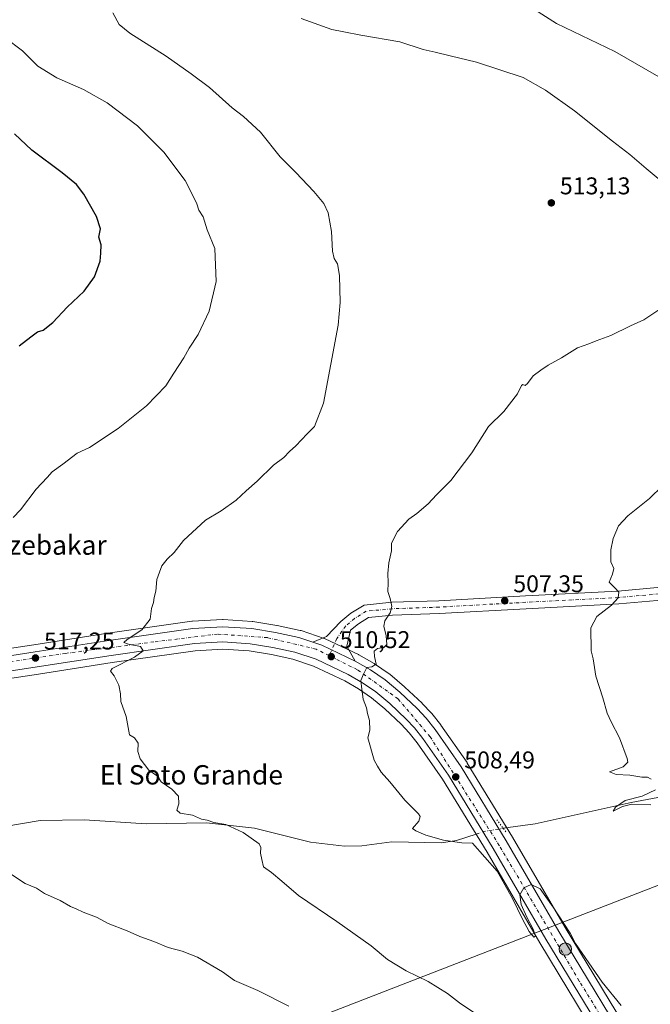
# Model space of a CAD drawing. Units: metres. Extents: x 607412 to 610869, y 4731580 to 4733948.
# Drawn here: x 609150 to 609410, y 4733308 to 4733715 of the extents above; entities that cross this region are included whole.
import ezdxf
from ezdxf.enums import TextEntityAlignment as Align

# ---------------------------------------------------------------- set-up
doc = ezdxf.new("R2010")
doc.units = ezdxf.units.M
doc.header["$MEASUREMENT"] = 0
doc.linetypes.add('DGN Style 4', pattern=[2.6384748266838614, 1.318413404963828, -0.6592067024819142, 0.001648016756204785, -0.6592067024819142])
doc.linetypes.add('DGN Style 5', pattern=[1.1536117293433497, 0.4944050268614355, -0.6592067024819142])
for name, color, linetype, lineweight in [('Carretera de calzada única Cxs', 7, 'Continuous', 13), ('Carretera de calzada única eje', 7, 'DGN Style 4', 0), ('Corriente natural lineal', 142, 'Continuous', 13), ('Corriente natural lineal oculto', 9, 'DGN Style 4', 13), ('Cultivos herbáceos CxS', 92, 'Continuous', 0), ('Curva de nivel maestra', 30, 'Continuous', 30), ('Curva de nivel normal', 30, 'Continuous', 0), ('Huerta CxS', 92, 'Continuous', 0), ('Núcleo urbano CxS', 7, 'Continuous', 0), ('Puente lineal', 2, 'DGN Style 5', 0), ('Punto de cota en terreno', 7, 'Continuous', 0), ('Punto kilométrico de carretera', 7, 'Continuous', 0), ('Rótulo de punto de cota en terreno', 7, 'Continuous', 0), ('Tendido', 6, 'Continuous', 0), ('Texto cartográfico', 7, 'Continuous', 0)]:
    doc.layers.add(name, color=color, linetype=linetype, lineweight=lineweight)
doc.styles.add('Style-Arial', font='txt')

# ---------------------------------------------------------------- blocks, each defined once
blk = doc.blocks.new('*U12')
at = {"layer": 'Cultivos herbáceos CxS', "color": 92, "linetype": 'Continuous', "lineweight": 0}
blk.add_polyline3d([(609126.3261000002, 4733439.532099999, 519.7771000000066), (609157.7358999997, 4733444.2949, 517.9287999999942), (609188.1540999999, 4733449.033100001, 516.1214000000036), (609222.4380999999, 4733453.952099999, 514.0896999999968), (609233.8334999997, 4733454.594500001, 513.536500000002), (609244.7757000001, 4733453.8565, 512.9437000000034), (609253.9561000001, 4733452.3509, 512.4141999999993), (609262.7797999998, 4733450.480900001, 511.939400000003), (609271.3321000002, 4733447.6141, 511.4625999999989), (609284.2642999999, 4733441.4321, 510.7284000000073), (609289.9323000005, 4733438.178300001, 510.4502000000066), (609295.2503000004, 4733434.530300001, 510.2302000000054), (609300.8026999999, 4733429.850099999, 509.975900000005), (609307.5175000001, 4733423.518300001, 509.710699999996), (609310.7955, 4733420.0395, 509.6576999999961), (609314.0695000002, 4733415.882300001, 509.5816999999952), (609324.5168000003, 4733400.909499999, 509.4446999999927), (609342.9722999996, 4733370.6351, 510.008600000001), (609364.7198999999, 4733333.239700001, 511.1389000000054), (609391.9435000002, 4733288.2369, 512.9807000000001)], dxfattribs=at)
blk = doc.blocks.new('5PATER')
at = {"layer": 'Huerta CxS', "linetype": 'Continuous', "lineweight": 0}
h = blk.add_hatch(color=51, dxfattribs=at)
edge = h.paths.add_edge_path()
edge.add_ellipse((0, 0), major_axis=(-0.1095731443231308, -0.1110710700762829), ratio=0.9994222409660322, start_angle=0, end_angle=360)
blk = doc.blocks.new('5HITCA')
at = {"layer": 'Corriente natural lineal', "linetype": 'Continuous', "lineweight": 0}
h = blk.add_hatch(color=1, dxfattribs=at)
edge = h.paths.add_edge_path()
edge.add_arc((0, 0), 0.2558578010358639, 0, 360)
at = {"layer": 'Corriente natural lineal', "color": 7, "linetype": 'Continuous', "lineweight": 0}
blk.add_circle((0, 0), 0.2558578010358639, dxfattribs=at)

msp = doc.modelspace()

# ---------------------------------------------------------------- linework, layer by layer
at = {"layer": 'Carretera de calzada única Cxs', "color": 7, "linetype": 'Continuous', "lineweight": 13, "extrusion": (0.04464295910190471, -0.0259712396723444, 0.9986653598240541), "elevation": -95222.90105364582, "flags": 128}
msp.add_lwpolyline([(4397842.851161227, 1851146.044567459), (4397843.643223031, 1851142.172188462), (4397844.895805269, 1851126.9731009)], dxfattribs=at)
msp.add_lwpolyline([(4397842.851161227, 1851146.044567459), (4397843.643223031, 1851142.172188462), (4397844.895805269, 1851126.9731009)], dxfattribs=at)
at = {"layer": 'Carretera de calzada única Cxs', "color": 7, "linetype": 'Continuous', "lineweight": 13}
for points in [[(609271.0591000002, 4733457.440099999, 511.8767999999982), (609276.6727, 4733459.8421, 511.6548000000039), (609282.6476999996, 4733465.9979, 511.4956999999995), (609286.7339000005, 4733469.408100001, 511.3460999999952), (609292.2200999996, 4733472.812100001, 510.8745000000054), (609303.6335000005, 4733473.939300001, 510.1325999999972), (609323.0053000003, 4733474.602700001, 508.9882000000071), (609358.8331000004, 4733476.585700001, 507.0050999999949), (609397.0207000002, 4733478.5679, 505.1051000000007), (609419.2571, 4733480.553300001, 503.9548999999971), (609477.4688999997, 4733483.0703, 501.1539000000049), (609542.7648999998, 4733484.920700001, 498.7168999999994), (609589.0210999995, 4733488.8925, 497.3209000000061), (609614.8819000004, 4733492.9759, 496.2296000000061), (609631.6271000003, 4733498.144099999, 495.587400000004), (609641.6684999998, 4733503.267300001, 495.1110999999946), (609665.1391000003, 4733518.601500001, 493.6388000000007), (609682.1365, 4733535.3917, 491.993100000007), (609695.1107000001, 4733553.866900001, 490.2921999999963), (609705.1272999998, 4733574.2127, 488.5268999999971)], [(609709.9880999997, 4733572.0867, 488.4391000000033), (609699.6842999998, 4733551.157299999, 490.2958000000072), (609686.2001, 4733531.955900001, 491.997000000003), (609668.4842999997, 4733514.4561, 493.6116000000038), (609644.3299000004, 4733498.675100001, 495.0794000000024), (609633.6278999997, 4733493.2149, 495.6138000000064), (609616.0828999998, 4733487.799900001, 496.4015999999974), (609589.6618999997, 4733483.6281, 497.1965000000055), (609543.0669, 4733479.6271, 498.5069999999978), (609477.6584999999, 4733477.773499999, 501.3027000000002), (609419.6074999999, 4733475.263499999, 504.0213999999978), (609397.3938999996, 4733473.280099999, 505.1201000000001), (609359.1168999998, 4733471.293299999, 507.0391999999993), (609323.2424999997, 4733469.307700001, 508.9440000000032), (609303.9851000002, 4733468.6483, 510.1389999999956), (609293.9672999998, 4733467.6589, 510.8920999999973), (609289.8443, 4733465.1007, 511.1122999999934), (609286.5752999998, 4733462.372500001, 511.2256999999955), (609285.0519000003, 4733455.758099999, 511.1937999999937), (609288.5500999996, 4733449.630100001, 510.8917999999976)], [(609419.6074999999, 4733475.263499999, 504.0213999999978), (609397.3938999996, 4733473.280099999, 505.1201000000001), (609359.1168999998, 4733471.293299999, 507.0391999999993), (609323.2424999997, 4733469.307700001, 508.9440000000032), (609303.9851000002, 4733468.6483, 510.1389999999956), (609293.9672999998, 4733467.6589, 510.8920999999973), (609289.8443, 4733465.1007, 511.1122999999934), (609286.5752999998, 4733462.372500001, 511.2256999999955), (609285.0519000003, 4733455.758099999, 511.1937999999937), (609288.5500999996, 4733449.630100001, 510.8917999999976), (609274.8000999996, 4733456.1801, 511.6768000000012), (609271.0591000002, 4733457.440099999, 511.8767999999982), (609276.6727, 4733459.8421, 511.6548000000039), (609282.6476999996, 4733465.9979, 511.4956999999995), (609286.7339000005, 4733469.408100001, 511.3460999999952), (609292.2200999996, 4733472.812100001, 510.8745000000054), (609303.6335000005, 4733473.939300001, 510.1325999999972), (609323.0053000003, 4733474.602700001, 508.9882000000071), (609358.8331000004, 4733476.585700001, 507.0050999999949), (609397.0207000002, 4733478.5679, 505.1051000000007), (609419.2571, 4733480.553300001, 503.9548999999971)], [(609134.3458000004, 4733450.0922, 519.2842999999993), (609156.3300999999, 4733453.4301, 517.9168000000063), (609186.8000999996, 4733458.170100001, 516.1977999999945), (609221.5301000001, 4733463.1601, 514.3793000000006), (609233.8701, 4733463.850099999, 513.7476000000024), (609245.8501000004, 4733463.050100001, 513.2342000000062), (609255.6700999998, 4733461.4301, 512.7305000000051), (609265.2100999998, 4733459.4101, 512.2158999999956), (609271.0591000002, 4733457.440099999, 511.8767999999982)], [(609134.3459000001, 4733450.0921, 519.2842999999993), (609156.3300999999, 4733453.4301, 517.9168000000063), (609186.8000999996, 4733458.170100001, 516.1977999999945), (609221.5301000001, 4733463.1601, 514.3793000000006), (609233.8701, 4733463.850099999, 513.7476000000024), (609245.8501000004, 4733463.050100001, 513.2342000000062), (609255.6700999998, 4733461.4301, 512.7305000000051), (609265.2100999998, 4733459.4101, 512.2158999999956), (609271.0591000002, 4733457.440099999, 511.8767999999982), (609274.8000999996, 4733456.1801, 511.6768000000012), (609288.5500999996, 4733449.630100001, 510.8917999999976), (609294.8501000004, 4733446.0001, 510.5500999999931), (609300.8501000004, 4733441.890100001, 510.2963000000018), (609306.9401000004, 4733436.7501, 510.0515000000014), (609314.0701000001, 4733430.050100001, 509.7768000000069), (609317.8000999996, 4733426.0801, 509.700800000006), (609321.5000999998, 4733421.390100001, 509.5672999999952), (609332.2600999996, 4733405.960100001, 509.5151000000042), (609350.9101, 4733375.350099999, 530.9465000000055), (609372.6601, 4733337.960100001, 510.8859999999986), (609405.8501000004, 4733283.090100001, 513.1165999999939)], [(609394.5100999996, 4733289.790100001, 512.7624999999971), (609367.3000999996, 4733334.770099999, 510.9309000000067), (609345.5500999996, 4733372.170100001, 520.4449000000022), (609327.0301000001, 4733402.550100001, 509.5008999999991), (609316.4801000003, 4733417.670100001, 509.5812000000006), (609313.0701000001, 4733422.0001, 509.6594999999944), (609309.6401000004, 4733425.640100001, 509.7554999999993), (609302.8000999996, 4733432.090100001, 509.9848999999958), (609297.0701000001, 4733436.920100001, 510.2326999999932), (609291.5301000001, 4733440.720100001, 510.4697000000015), (609285.6601, 4733444.090100001, 510.7373999999982), (609272.4600999998, 4733450.4001, 511.4777000000031), (609263.5701000001, 4733453.380100001, 511.9563000000053), (609254.5100999996, 4733455.300100001, 512.4336999999941), (609245.1201, 4733456.840100001, 512.9983000000066), (609233.8501000004, 4733457.600099999, 513.6361000000034), (609222.1401000004, 4733456.940099999, 514.2489999999962), (609187.7100999998, 4733452.0001, 516.1704999999929), (609157.2801000001, 4733447.2601, 517.921199999997), (609125.8901000004, 4733442.5001, 519.8895000000048)], [(609394.5100999996, 4733289.790100001, 512.7624999999971), (609367.3000999996, 4733334.770099999, 510.9309000000067), (609345.5500999996, 4733372.170100001, 520.4449000000022), (609327.0301000001, 4733402.550100001, 509.5008999999991), (609316.4801000003, 4733417.670100001, 509.5812000000006), (609313.0701000001, 4733422.0001, 509.6594999999944), (609309.6401000004, 4733425.640100001, 509.7554999999993), (609302.8000999996, 4733432.090100001, 509.9848999999958), (609297.0701000001, 4733436.920100001, 510.2326999999932), (609291.5301000001, 4733440.720100001, 510.4697000000015), (609285.6601, 4733444.090100001, 510.7373999999982), (609272.4600999998, 4733450.4001, 511.4777000000031), (609263.5701000001, 4733453.380100001, 511.9563000000053), (609254.5100999996, 4733455.300100001, 512.4336999999941), (609245.1201, 4733456.840100001, 512.9983000000066), (609233.8501000004, 4733457.600099999, 513.6361000000034), (609222.1401000004, 4733456.940099999, 514.2489999999962), (609187.7100999998, 4733452.0001, 516.1704999999929), (609157.2801000001, 4733447.2601, 517.921199999997), (609125.8901000004, 4733442.5001, 519.8895000000048)], [(609288.5500999996, 4733449.630100001, 510.8917999999976), (609294.8501000004, 4733446.0001, 510.5500999999931), (609300.8501000004, 4733441.890100001, 510.2963000000018), (609306.9401000004, 4733436.7501, 510.0515000000014), (609314.0701000001, 4733430.050100001, 509.7768000000069), (609317.8000999996, 4733426.0801, 509.700800000006), (609321.5000999998, 4733421.390100001, 509.5672999999952), (609332.2600999996, 4733405.960100001, 509.5151000000042), (609350.9101, 4733375.350099999, 530.9465000000055), (609372.6601, 4733337.960100001, 510.8859999999986), (609405.8501000004, 4733283.090100001, 513.1165999999939)]]:
    msp.add_polyline3d(points, dxfattribs=at)
at = {"layer": 'Carretera de calzada única eje', "color": 7, "linetype": 'DGN Style 4', "lineweight": 0}
for points in [[(609707.5576999999, 4733573.149700001, 488.6212999999989), (609697.3975000001, 4733552.5121, 490.3889999999956), (609684.1683, 4733533.673699999, 491.9728000000032), (609666.8117000004, 4733516.528700001, 493.5191999999952), (609642.9990999997, 4733500.9713, 495.0179999999964), (609632.6275000004, 4733495.679500001, 495.5527000000002), (609615.4824999999, 4733490.387900001, 496.2792000000045), (609589.3415000001, 4733486.260299999, 497.2124999999942), (609542.9159000004, 4733482.2739, 498.6999000000069), (609477.5636999998, 4733480.421900001, 501.2351999999955), (609419.4323000005, 4733477.908299999, 504.068299999999), (609397.2072999999, 4733475.923900001, 505.1450000000041), (609358.9748999998, 4733473.9395, 507.0748000000021), (609323.1239, 4733471.9551, 509.0466000000015), (609303.8092999998, 4733471.2937, 510.1757000000071), (609293.0937000001, 4733470.235500001, 510.8821999999927), (609288.2890999997, 4733467.2545, 511.2378000000026), (609284.6114999996, 4733464.1853, 511.3634000000021), (609280.9073000001, 4733458.9465, 511.4668999999994), (609277.7949000001, 4733451.901900001, 511.4205999999977)], [(609277.7949000001, 4733451.901900001, 511.4205999999977), (609272.3701, 4733454.610099999, 511.7167999999947), (609252.3201000001, 4733459.340100001, 512.8021000000008), (609231.6901000004, 4733460.8101, 513.8552000000054), (609205.4600999998, 4733457.5701, 515.2967000000062), (609168.9200999998, 4733452.840100001, 517.2737999999954), (609121.6801000005, 4733445.485099999, 520.1717999999964)], [(609440.6262999997, 4733148.678500001, 509.414499999999), (609438.1700999998, 4733151.860099999, 509.5149999999995), (609431.3901000004, 4733167.5001, 510.1465999999928), (609426.0800999999, 4733206.420100001, 512.5883000000031), (609421.6700999998, 4733235.3201, 513.9551999999967), (609416.9600999998, 4733252.420100001, 514.0593999999984), (609408.1601, 4733273.4901, 513.5426000000007), (609381.0500999996, 4733317.4301, 511.5295000000042), (609348.0301000001, 4733373.460100001, 527.0923000000039), (609319.5301000001, 4733418.340100001, 509.6340000000055), (609306.2600999996, 4733433.9801, 510.0295999999944), (609289.4600999998, 4733446.0701, 510.7502999999998), (609277.7949000001, 4733451.901900001, 511.4205999999977)]]:
    msp.add_polyline3d(points, dxfattribs=at)
at = {"layer": 'Corriente natural lineal', "color": 142, "linetype": 'Continuous', "lineweight": 13}
for points in [[(609349.6201, 4733380.5701, 509.4266000000061), (609362.8101000005, 4733382.340100001, 508.3176999999997), (609402.4401000004, 4733391.200099999, 505.3809000000037), (609425.1601, 4733395.450099999, 504.3173999999999), (609439.5701000001, 4733401.350099999, 503.6722000000009), (609462.5900999998, 4733413.280099999, 501.9665999999997), (609494.9401000004, 4733427.100099999, 499.7780999999959), (609512.2301000003, 4733432.790100001, 498.9167000000016), (609539.3201000001, 4733440.360099999, 498.0451999999932), (609551.2701000003, 4733441.5801, 497.1368999999977), (609561.4301000005, 4733438.5701, 496.3711999999941), (609572.7301000003, 4733433.9001, 496.2670000000071), (609584.0701000001, 4733431.6501, 495.8067000000011), (609589.0500999996, 4733431.600099999, 495.4646999999969), (609596.1001000004, 4733432.5701, 495.0619000000006), (609609.2301000003, 4733436.140100001, 494.4964000000036), (609643.4501, 4733447.860099999, 492.9241999999941), (609661.8000999996, 4733452.800100001, 492.0610000000015), (609679.1901000004, 4733454.2301, 491.2776000000013), (609710.6101000002, 4733454.200099999, 489.6731)], [(609128.3601000002, 4733378.630100001, 520.4229999999952), (609158.4600999998, 4733383.800100001, 518.5427999999956), (609176.8300999999, 4733384.0101, 517.7290000000066), (609202.2801000001, 4733382.4101, 516.6975999999995), (609227.1300999997, 4733382.7401, 515.3549999999959), (609246.9801000003, 4733380.630100001, 514.1821000000054), (609270.0701000001, 4733374.7501, 513.2381000000023), (609284.1700999998, 4733373.190099999, 512.5167999999976), (609291.2801000001, 4733373.3301, 512.2146000000066), (609303.7301000003, 4733374.9801, 511.5617999999959), (609324.1901000004, 4733374.5601, 510.7260999999999), (609330.3101000005, 4733375.470100001, 510.0663999999961), (609338.4748999998, 4733378.162900001, 509.4756999999955)]]:
    msp.add_polyline3d(points, dxfattribs=at)
at = {"layer": 'Corriente natural lineal oculto', "color": 9, "linetype": 'DGN Style 4', "lineweight": 13, "extrusion": (0.1296662976947175, -0.5840028217321082, 0.8013284940965725), "elevation": -2684887.281662787, "flags": 128}
msp.add_lwpolyline([(1620821.089525179, 3597288.110283871), (1620824.41622285, 3597288.527184161), (1620832.477345045, 3597288.030018127), (1620832.491532423, 3597288.028207671)], dxfattribs=at)
at = {"layer": 'Cultivos herbáceos CxS', "color": 92, "linetype": 'Continuous', "lineweight": 0}
for points in [[(609402.4171000002, 4733294.562700001, 512.3420999999944), (609375.2402999997, 4733339.490900001, 510.5745000000024), (609353.4877000004, 4733376.8849, 509.2804000000033), (609334.8221000005, 4733407.5211, 509.0265999999974), (609334.7209000001, 4733407.676100001, 509.0190000000002), (609323.9609000003, 4733423.106100001, 509.0544999999984), (609323.8552999999, 4733423.248299999, 509.0610000000015), (609320.1552999998, 4733427.938300001, 509.2312999999995), (609320.0983999996, 4733428.008500001, 509.2372999999934), (609319.9864999996, 4733428.134299999, 509.25), (609316.2566000001, 4733432.1043, 509.6184000000067), (609316.1244999999, 4733432.236300001, 509.6255999999995), (609308.9945, 4733438.9363, 509.9783000000025), (609308.8751999997, 4733439.0427, 509.9826999999932), (609302.7817000002, 4733444.185500001, 510.2734000000055), (609302.5455, 4733444.3651, 510.2906999999978), (609296.5455, 4733448.475099999, 510.5920000000042), (609296.3488999996, 4733448.598900001, 510.6062999999995), (609290.0478999997, 4733452.229499999, 510.9823999999935), (609289.8403000003, 4733452.338500001, 510.9907999999996), (609276.0903000003, 4733458.888499999, 511.742499999993), (609275.8261000002, 4733458.999100001, 511.7559999999939), (609275.7577000001, 4733459.0231, 511.7593999999954), (609266.1677999999, 4733462.2531, 512.321299999996), (609265.8315000003, 4733462.345100001, 512.3429999999935), (609256.2915000003, 4733464.3651, 512.8313999999956), (609256.1747000003, 4733464.3873, 512.8337000000029), (609246.3383, 4733466.0101, 513.0547999999981), (609246.0499999998, 4733466.043500001, 513.0681999999942), (609234.0698999995, 4733466.843499999, 513.6396999999997), (609233.8701, 4733466.850099999, 513.6490000000049), (609233.7027000004, 4733466.8455, 513.6573000000062), (609221.3627000004, 4733466.1555, 514.3058000000019), (609221.1035000002, 4733466.129699999, 514.3173999999999), (609186.3561000006, 4733461.1371, 516.0727000000043), (609155.8744000001, 4733456.395300001, 517.8904999999941), (609124.5438999999, 4733451.638300001, 519.9839999999967)], [(609124.5438999999, 4733451.638300001, 519.9839999999967), (609155.8744000001, 4733456.395300001, 517.8904999999941), (609186.3561000006, 4733461.1371, 516.0727000000043), (609221.1035000002, 4733466.129699999, 514.3173999999999), (609221.3627000004, 4733466.1555, 514.3058000000019), (609233.7027000004, 4733466.8455, 513.6573000000062), (609233.8701, 4733466.850099999, 513.6490000000049), (609234.0698999995, 4733466.843499999, 513.6396999999997), (609246.0499999998, 4733466.043500001, 513.0681999999942), (609246.3383, 4733466.0101, 513.0547999999981), (609256.1747000003, 4733464.3873, 512.8337000000029), (609256.2915000003, 4733464.3651, 512.8313999999956), (609265.8315000003, 4733462.345100001, 512.3429999999935), (609266.1677999999, 4733462.2531, 512.321299999996), (609275.7577000001, 4733459.0231, 511.7593999999954), (609275.8261000002, 4733458.999100001, 511.7559999999939), (609276.0903000003, 4733458.888499999, 511.742499999993), (609289.8403000003, 4733452.338500001, 510.9907999999996), (609290.0478999997, 4733452.229499999, 510.9823999999935), (609296.3488999996, 4733448.598900001, 510.6062999999995), (609296.5455, 4733448.475099999, 510.5920000000042), (609302.5455, 4733444.3651, 510.2906999999978), (609302.7817000002, 4733444.185500001, 510.2734000000055), (609308.8751999997, 4733439.0427, 509.9826999999932), (609308.9945, 4733438.9363, 509.9783000000025), (609316.1244999999, 4733432.236300001, 509.6255999999995), (609316.2566000001, 4733432.1043, 509.6184000000067), (609319.9864999996, 4733428.134299999, 509.25), (609320.0983999996, 4733428.008500001, 509.2372999999934), (609320.1552999998, 4733427.938300001, 509.2312999999995), (609323.8552999999, 4733423.248299999, 509.0610000000015), (609323.9609000003, 4733423.106100001, 509.0544999999984), (609334.7209000001, 4733407.676100001, 509.0190000000002), (609334.8221000005, 4733407.5211, 509.0265999999974), (609353.4877000004, 4733376.8849, 509.2804000000033), (609375.2402999997, 4733339.490900001, 510.5745000000024), (609402.4171000002, 4733294.562700001, 512.3420999999944)], [(609391.9435000002, 4733288.2369, 512.9807000000001), (609364.7198999999, 4733333.239700001, 511.1389000000054), (609342.9722999996, 4733370.6351, 510.008600000001), (609324.5168000003, 4733400.909499999, 509.4446999999927), (609314.0695000002, 4733415.882300001, 509.5816999999952), (609310.7955, 4733420.0395, 509.6576999999961), (609307.5175000001, 4733423.518300001, 509.710699999996), (609300.8026999999, 4733429.850099999, 509.975900000005), (609295.2503000004, 4733434.530300001, 510.2302000000054), (609289.9323000005, 4733438.178300001, 510.4502000000066), (609284.2642999999, 4733441.4321, 510.7284000000073), (609271.3321000002, 4733447.6141, 511.4625999999989), (609262.7797999998, 4733450.480900001, 511.939400000003), (609253.9561000001, 4733452.3509, 512.4141999999993), (609244.7757000001, 4733453.8565, 512.9437000000034), (609233.8334999997, 4733454.594500001, 513.536500000002), (609222.4380999999, 4733453.952099999, 514.0896999999968), (609188.1540999999, 4733449.033100001, 516.1214000000036), (609157.7358999997, 4733444.2949, 517.9287999999942), (609126.3261000002, 4733439.532099999, 519.7771000000066)]]:
    msp.add_polyline3d(points, dxfattribs=at)
at = {"layer": 'Curva de nivel maestra', "color": 30, "linetype": 'Continuous', "lineweight": 30, "elevation": 525, "flags": 128}
msp.add_lwpolyline([(609149.7999999998, 4733579.9901), (609154.54, 4733583.590100001), (609157.3600000005, 4733585.6601), (609159.6900000004, 4733586.4001), (609163.6799999997, 4733589.5801), (609169.6200000001, 4733595.880100001), (609176.6100000005, 4733602.5001), (609180.8600000005, 4733608.380100001), (609183.2599999999, 4733614.890100001), (609183.5099999999, 4733618.220100001), (609183.6299999999, 4733621.6801), (609182.7300000006, 4733624.800100001), (609183.3300000001, 4733628.3201), (609181.6600000003, 4733633.360099999), (609176.5599999996, 4733642.550100001), (609173.4500000002, 4733646.6501), (609167.5800000001, 4733651.440099999), (609154.9600000001, 4733660.8301), (609147.8200000003, 4733667.600099999)], dxfattribs=at)
at = {"layer": 'Curva de nivel normal', "color": 30, "linetype": 'Continuous', "lineweight": 0, "flags": 128}
for points, elevation in [([(609413.8399999999, 4733691.030099999), (609395.7199999997, 4733701.5701), (609371.6699999999, 4733713.190099999), (609357.5700000003, 4733722.090100001)], 505), ([(609340.8399999999, 4733302.2401), (609331.6299999999, 4733308.440099999), (609326.6600000003, 4733312.340100001), (609318.6299999999, 4733317.1801), (609309.5199999996, 4733321.690099999), (609301.8499999996, 4733326.3201), (609295.0800000001, 4733331.9101), (609281, 4733341.960100001), (609265.0599999996, 4733352.720100001), (609258.2400000002, 4733358.7401), (609254.0300000003, 4733362.210100001), (609250.6399999997, 4733364.6801), (609249.9400000004, 4733367.640100001), (609249.4400000004, 4733370.210100001), (609249.5800000001, 4733372.6501), (609248.8200000003, 4733374.1801), (609242.2199999997, 4733378.840100001), (609235.0800000001, 4733382.100099999), (609230.0999999996, 4733382.9901), (609227.3600000005, 4733383.880100001), (609225.1100000005, 4733384.340100001), (609221.3499999996, 4733386.0001), (609216.3099999996, 4733386.790100001), (609214.9400000004, 4733388.100099999), (609215.7400000002, 4733390.590100001), (609215.6399999997, 4733393.7601), (609212.8200000003, 4733396.710100001), (609208.4299999997, 4733399.7401), (609206.9699999997, 4733402.1501), (609203.3899999997, 4733404.620100001), (609199.7400000002, 4733409.210100001), (609198.8200000003, 4733412.2301), (609198.9199999999, 4733415.770099999), (609197.3600000005, 4733417.970100001), (609195.3600000005, 4733419.1501), (609194, 4733426.690099999), (609191.7999999998, 4733432.890100001), (609191.6600000003, 4733436.120100001), (609191, 4733439.7601), (609189, 4733443.5701), (609187.4699999997, 4733445.4301), (609188.2400000002, 4733446.5601), (609197.4699999997, 4733451.210100001), (609201, 4733453.880100001), (609199.8600000005, 4733455.6601), (609195, 4733456.5801), (609193.04, 4733457.280099999), (609194.3499999996, 4733458.5801), (609200.4600000001, 4733462.5601), (609203.8499999996, 4733467.0101), (609204.5, 4733471.380100001), (609205.2599999999, 4733473.880100001), (609205.5499999998, 4733475.880100001), (609206.2400000002, 4733478.550100001), (609206.6799999997, 4733483.3101), (609207.7599999999, 4733486.440099999), (609208.7599999999, 4733489.040100001), (609210.8799999999, 4733491.7301), (609213.8099999996, 4733494.550100001), (609217.6500000004, 4733499.550100001), (609226.6900000004, 4733507.8201), (609233.2199999997, 4733511.710100001), (609239.3600000005, 4733516.200099999), (609243.4500000002, 4733520.030099999), (609248.0800000001, 4733524.030099999), (609254.8600000005, 4733530.670100001), (609259.0800000001, 4733533.7301), (609261.3700000001, 4733536.270099999), (609264.04, 4733538.550100001), (609268.7000000002, 4733543.520099999), (609271.7000000002, 4733546.550100001), (609275.4699999997, 4733556.270099999), (609281.4400000004, 4733588.420100001), (609282.3200000003, 4733597.8101), (609282.0999999996, 4733608.960100001), (609281.2599999999, 4733613.780099999), (609279.7999999998, 4733615.9801), (609279.1699999999, 4733619.030099999), (609278.6900000004, 4733627.210100001), (609277.3099999996, 4733634.8301), (609275.5499999998, 4733638.7301), (609271.4199999999, 4733643.700099999), (609263.9800000006, 4733651.520099999), (609257.5199999996, 4733658.030099999), (609249.4900000002, 4733668.270099999), (609242.3700000001, 4733674.7601), (609237.7100000001, 4733678.3301), (609228.3700000001, 4733686.6801), (609220.75, 4733692.280099999), (609210.4299999997, 4733699.630100001), (609195.54, 4733709.0801), (609191.1399999997, 4733712.790100001), (609188.4400000004, 4733717.540100001)], 515), ([(609414.4199999999, 4733648.370100001), (609408.7000000002, 4733653.280099999), (609401.9500000002, 4733658.950099999), (609394.7599999999, 4733664.460100001), (609379.0800000001, 4733676.9801), (609367.0800000001, 4733685.6501), (609357.8600000005, 4733690.890100001), (609338.6799999997, 4733697.190099999), (609327.7400000002, 4733699.710100001), (609321.5300000003, 4733701.3301), (609316.5800000001, 4733702.4301), (609307.0199999996, 4733705.540100001), (609290.8399999999, 4733708.360099999), (609283.8899999997, 4733709.7401), (609278.8399999999, 4733710.700099999), (609266.2800000003, 4733715.140100001)], 510), ([(609143.8600000005, 4733707.390100001), (609151.0999999996, 4733701.8301), (609157.5300000003, 4733695.520099999), (609165.3200000003, 4733690.720100001), (609176.29, 4733685.8201), (609186.0599999996, 4733680.4001), (609198.6299999999, 4733670.8301), (609209.4600000001, 4733659.960100001), (609218.2999999998, 4733648.290100001), (609221.04, 4733642.9101), (609223.1200000001, 4733638.620100001), (609223.9699999997, 4733635.940099999), (609225.7100000001, 4733633.220100001), (609227.3499999996, 4733627.860099999), (609230.54, 4733620.120100001), (609231.0999999996, 4733606.530099999), (609228.1900000004, 4733594.220100001), (609223.6600000003, 4733584.6501), (609219.9199999999, 4733578.9301), (609217.7599999999, 4733574.9801), (609213.7199999997, 4733568.600099999), (609210.3200000003, 4733563.380100001), (609202.3600000005, 4733555.120100001), (609190.6900000004, 4733545.8301), (609178.8200000003, 4733537.880100001), (609173.7699999996, 4733535.630100001), (609167.8099999996, 4733531.050100001), (609163.4299999997, 4733527.880100001), (609161.3700000001, 4733525.550100001), (609156.7999999998, 4733520.6601), (609150.3600000005, 4733512.140100001), (609147.3200000003, 4733508.9301)], 520), ([(609398.3200000003, 4733307.2501), (609390.4900000002, 4733316.9801), (609379.4800000006, 4733332.9901), (609377.2800000003, 4733337.140100001), (609370.3300000001, 4733347.920100001), (609364.9100000003, 4733355.460100001), (609361.2199999997, 4733357.290100001), (609358.1900000004, 4733355.940099999), (609356.4900000002, 4733353.0701), (609357.0199999996, 4733349.030099999), (609359.4100000003, 4733343.8101), (609361.9600000001, 4733338.880100001), (609362.9800000006, 4733335.9101), (609362.2400000002, 4733335.5801), (609360.3799999999, 4733337.940099999), (609357.5999999996, 4733342.960100001), (609353.5, 4733351.530099999), (609347.1100000005, 4733362.800100001), (609336.9100000003, 4733374.340100001), (609332.6100000005, 4733374.5001), (609324.9299999997, 4733375.5801), (609317.6600000003, 4733377.770099999), (609313.6100000005, 4733379.470100001), (609312.2599999999, 4733380.530099999), (609314.7599999999, 4733383.550100001), (609315.3200000003, 4733385.380100001), (609314.6399999997, 4733386.4901), (609309.0199999996, 4733392.120100001), (609302.8099999996, 4733399.7301), (609299.2599999999, 4733403.770099999), (609297.7599999999, 4733406.190099999), (609296.4100000003, 4733408.700099999), (609293.8200000003, 4733417.880100001), (609294.6299999999, 4733421.110099999), (609294.4699999997, 4733425.1501), (609293.5999999996, 4733427.920100001), (609293.1900000004, 4733430.370100001), (609291.7800000003, 4733433.960100001), (609291.3399999999, 4733438.030099999), (609290.8200000003, 4733441.5801), (609291.9900000002, 4733444.210100001), (609293.2999999998, 4733447.0601), (609295.4000000004, 4733447.2601), (609297.1600000003, 4733448.390100001), (609296.4699999997, 4733451.550100001), (609296.3799999999, 4733453.7501), (609297.7199999997, 4733454.9001), (609300.3099999996, 4733455.290100001), (609301.5599999996, 4733456.460100001), (609301.3300000001, 4733460.100099999), (609300.3399999999, 4733464.030099999), (609300.7699999996, 4733466.3301), (609302.9299999997, 4733469.550100001), (609303.6299999999, 4733472.190099999), (609303.04, 4733475.4801), (609302, 4733478.340100001), (609302.1600000003, 4733481.920100001), (609301.9500000002, 4733485.880100001), (609302.3799999999, 4733490.210100001), (609303.4800000006, 4733495.210100001), (609303.5700000003, 4733498.4101), (609305.9800000006, 4733503.210100001), (609310.7000000002, 4733508.3101), (609314.04, 4733510.620100001), (609318.7000000002, 4733514.610099999), (609322.04, 4733518.340100001), (609328.04, 4733524.2601), (609336.7599999999, 4733535.720100001), (609343.6399999997, 4733546.550100001), (609349.8399999999, 4733552.770099999), (609355.5999999996, 4733560.100099999), (609357.1500000004, 4733563.4801), (609357.7599999999, 4733563.9801), (609358.7000000002, 4733563.520099999), (609359.6699999999, 4733564.340100001), (609361.9600000001, 4733567.5001), (609365.1500000004, 4733569.8101), (609368.2300000006, 4733571.960100001), (609373.6600000003, 4733574.9301), (609380.3600000005, 4733579.120100001), (609384.9500000002, 4733580.8101), (609388.04, 4733582.030099999), (609394.04, 4733584.190099999), (609402.2599999999, 4733588.210100001), (609407.7000000002, 4733590.7301), (609415.5899999999, 4733595.890100001)], 510), ([(609410.7199999997, 4733400.880100001), (609409.2000000002, 4733401.6601), (609406.8399999999, 4733401.7301), (609402, 4733402.440099999), (609396.2400000002, 4733402.7501), (609393.5899999999, 4733403.9101), (609399.1699999999, 4733405.940099999), (609401.0599999996, 4733407.8201), (609400.8899999997, 4733409.3301), (609397.6100000005, 4733417.880100001), (609394.2800000003, 4733424.600099999), (609392.6399999997, 4733428.090100001), (609390.7699999996, 4733434.4301), (609387.9199999999, 4733443.460100001), (609386.7599999999, 4733450.550100001), (609385.9299999997, 4733453.920100001), (609385.8200000003, 4733463.3301), (609388.3700000001, 4733468.090100001), (609394.3700000001, 4733472.710100001), (609397.0999999996, 4733475.8201), (609397.4199999999, 4733478.130100001), (609395.7800000003, 4733479.940099999), (609393.3899999997, 4733482.210100001), (609394.7599999999, 4733485.550100001), (609395.2999999998, 4733487.920100001), (609394.04, 4733490.710100001), (609394.0499999998, 4733495.590100001), (609394.9900000002, 4733500.2601), (609397.25, 4733505.540100001), (609401.04, 4733509.690099999), (609410.04, 4733516.780099999), (609415.3700000001, 4733522.030099999)], 505), ([(609410.5800000001, 4733390.2301), (609402.7400000002, 4733390.520099999), (609398.9000000004, 4733389.550100001), (609395.04, 4733387.5801), (609395.9600000001, 4733389.210100001), (609400.04, 4733392.040100001), (609407.04, 4733393.890100001), (609412.5199999996, 4733396.4301)], 505), ([(609146.6600000003, 4733361.4901), (609152.2800000003, 4733357.710100001), (609156.8899999997, 4733355.7401), (609160.3099999996, 4733353.610099999), (609166.6600000003, 4733350.6601), (609170.9400000004, 4733348.1801), (609173.3600000005, 4733347.270099999), (609176.2599999999, 4733345.880100001), (609181.6799999997, 4733343.8201), (609186.5199999996, 4733341.2501), (609194.3399999999, 4733338.120100001), (609199.6299999999, 4733335.8301), (609205.3399999999, 4733333.780099999), (609211.3600000005, 4733331.3101), (609217.0999999996, 4733329.800100001), (609223.3799999999, 4733327.220100001), (609233.7199999997, 4733321.220100001), (609238.7199999997, 4733317.630100001), (609248.3600000005, 4733313.520099999), (609261.1500000004, 4733307.0001)], 520)]:
    msp.add_lwpolyline(points, dxfattribs=dict(at, elevation=elevation))
at = {"layer": 'Núcleo urbano CxS', "color": 7, "linetype": 'Continuous', "lineweight": 0}
for points in [[(609124.5438999999, 4733451.638300001, 519.9839999999967), (609155.8744000001, 4733456.395300001, 517.8904999999941), (609186.3561000006, 4733461.1371, 516.0727000000043), (609221.1035000002, 4733466.129699999, 514.3173999999999), (609221.3627000004, 4733466.1555, 514.3058000000019), (609233.7027000004, 4733466.8455, 513.6573000000062), (609233.8701, 4733466.850099999, 513.6490000000049), (609234.0698999995, 4733466.843499999, 513.6396999999997), (609246.0499999998, 4733466.043500001, 513.0681999999942), (609246.3383, 4733466.0101, 513.0547999999981), (609256.1747000003, 4733464.3873, 512.8337000000029), (609256.2915000003, 4733464.3651, 512.8313999999956), (609265.8315000003, 4733462.345100001, 512.3429999999935), (609266.1677999999, 4733462.2531, 512.321299999996), (609275.7577000001, 4733459.0231, 511.7593999999954), (609275.8261000002, 4733458.999100001, 511.7559999999939), (609276.0903000003, 4733458.888499999, 511.742499999993), (609289.8403000003, 4733452.338500001, 510.9907999999996), (609290.0478999997, 4733452.229499999, 510.9823999999935), (609296.3488999996, 4733448.598900001, 510.6062999999995), (609296.5455, 4733448.475099999, 510.5920000000042), (609302.5455, 4733444.3651, 510.2906999999978), (609302.7817000002, 4733444.185500001, 510.2734000000055), (609308.8751999997, 4733439.0427, 509.9826999999932), (609308.9945, 4733438.9363, 509.9783000000025), (609316.1244999999, 4733432.236300001, 509.6255999999995), (609316.2566000001, 4733432.1043, 509.6184000000067), (609319.9864999996, 4733428.134299999, 509.25), (609320.0983999996, 4733428.008500001, 509.2372999999934), (609320.1552999998, 4733427.938300001, 509.2312999999995), (609323.8552999999, 4733423.248299999, 509.0610000000015), (609323.9609000003, 4733423.106100001, 509.0544999999984), (609334.7209000001, 4733407.676100001, 509.0190000000002), (609334.8221000005, 4733407.5211, 509.0265999999974), (609353.4877000004, 4733376.8849, 509.2804000000033), (609375.2402999997, 4733339.490900001, 510.5745000000024), (609402.4171000002, 4733294.562700001, 512.3420999999944)], [(609124.5438999999, 4733451.638300001, 519.9839999999967), (609155.8744000001, 4733456.395300001, 517.8904999999941), (609186.3561000006, 4733461.1371, 516.0727000000043), (609221.1035000002, 4733466.129699999, 514.3173999999999), (609221.3627000004, 4733466.1555, 514.3058000000019), (609233.7027000004, 4733466.8455, 513.6573000000062), (609233.8701, 4733466.850099999, 513.6490000000049), (609234.0698999995, 4733466.843499999, 513.6396999999997), (609246.0499999998, 4733466.043500001, 513.0681999999942), (609246.3383, 4733466.0101, 513.0547999999981), (609256.1747000003, 4733464.3873, 512.8337000000029), (609256.2915000003, 4733464.3651, 512.8313999999956), (609265.8315000003, 4733462.345100001, 512.3429999999935), (609266.1677999999, 4733462.2531, 512.321299999996), (609275.7577000001, 4733459.0231, 511.7593999999954), (609275.8261000002, 4733458.999100001, 511.7559999999939), (609276.0903000003, 4733458.888499999, 511.742499999993), (609289.8403000003, 4733452.338500001, 510.9907999999996), (609290.0478999997, 4733452.229499999, 510.9823999999935), (609296.3488999996, 4733448.598900001, 510.6062999999995), (609296.5455, 4733448.475099999, 510.5920000000042), (609302.5455, 4733444.3651, 510.2906999999978), (609302.7817000002, 4733444.185500001, 510.2734000000055), (609308.8751999997, 4733439.0427, 509.9826999999932), (609308.9945, 4733438.9363, 509.9783000000025), (609316.1244999999, 4733432.236300001, 509.6255999999995), (609316.2566000001, 4733432.1043, 509.6184000000067), (609319.9864999996, 4733428.134299999, 509.25), (609320.0983999996, 4733428.008500001, 509.2372999999934), (609320.1552999998, 4733427.938300001, 509.2312999999995), (609323.8552999999, 4733423.248299999, 509.0610000000015), (609323.9609000003, 4733423.106100001, 509.0544999999984), (609334.7209000001, 4733407.676100001, 509.0190000000002), (609334.8221000005, 4733407.5211, 509.0265999999974), (609353.4877000004, 4733376.8849, 509.2804000000033), (609375.2402999997, 4733339.490900001, 510.5745000000024), (609402.4171000002, 4733294.562700001, 512.3420999999944)], [(609391.9435000002, 4733288.2369, 512.9807000000001), (609364.7198999999, 4733333.239700001, 511.1389000000054), (609342.9722999996, 4733370.6351, 510.008600000001), (609324.5168000003, 4733400.909499999, 509.4446999999927), (609314.0695000002, 4733415.882300001, 509.5816999999952), (609310.7955, 4733420.0395, 509.6576999999961), (609307.5175000001, 4733423.518300001, 509.710699999996), (609300.8026999999, 4733429.850099999, 509.975900000005), (609295.2503000004, 4733434.530300001, 510.2302000000054), (609289.9323000005, 4733438.178300001, 510.4502000000066), (609284.2642999999, 4733441.4321, 510.7284000000073), (609271.3321000002, 4733447.6141, 511.4625999999989), (609262.7797999998, 4733450.480900001, 511.939400000003), (609253.9561000001, 4733452.3509, 512.4141999999993), (609244.7757000001, 4733453.8565, 512.9437000000034), (609233.8334999997, 4733454.594500001, 513.536500000002), (609222.4380999999, 4733453.952099999, 514.0896999999968), (609188.1540999999, 4733449.033100001, 516.1214000000036), (609157.7358999997, 4733444.2949, 517.9287999999942), (609126.3261000002, 4733439.532099999, 519.7771000000066)], [(609391.9435000002, 4733288.2369, 512.9807000000001), (609364.7198999999, 4733333.239700001, 511.1389000000054), (609342.9722999996, 4733370.6351, 510.008600000001), (609324.5168000003, 4733400.909499999, 509.4446999999927), (609314.0695000002, 4733415.882300001, 509.5816999999952), (609310.7955, 4733420.0395, 509.6576999999961), (609307.5175000001, 4733423.518300001, 509.710699999996), (609300.8026999999, 4733429.850099999, 509.975900000005), (609295.2503000004, 4733434.530300001, 510.2302000000054), (609289.9323000005, 4733438.178300001, 510.4502000000066), (609284.2642999999, 4733441.4321, 510.7284000000073), (609271.3321000002, 4733447.6141, 511.4625999999989), (609262.7797999998, 4733450.480900001, 511.939400000003), (609253.9561000001, 4733452.3509, 512.4141999999993), (609244.7757000001, 4733453.8565, 512.9437000000034), (609233.8334999997, 4733454.594500001, 513.536500000002), (609222.4380999999, 4733453.952099999, 514.0896999999968), (609188.1540999999, 4733449.033100001, 516.1214000000036), (609157.7358999997, 4733444.2949, 517.9287999999942), (609126.3261000002, 4733439.532099999, 519.7771000000066)]]:
    msp.add_polyline3d(points, dxfattribs=at)
at = {"layer": 'Puente lineal', "color": 2, "linetype": 'DGN Style 5', "lineweight": 0, "extrusion": (-0.823405981439416, -0.5659852757221836, 0.04078305279740401), "elevation": -3180744.235160047, "flags": 128}
msp.add_lwpolyline([(-3555573.506361427, 130354.6240383691), (-3555569.104960977, 130358.3967771927), (-3555566.793528762, 130359.9045316064)], dxfattribs=at)
at = {"layer": 'Puente lineal', "color": 2, "linetype": 'DGN Style 5', "lineweight": 0, "extrusion": (-0.2725358644294913, 0.4470577740200831, 0.8519762609884611), "elevation": 1950462.493201638, "flags": 128}
msp.add_lwpolyline([(-2984116.226488207, -3172836.89849683), (-2984116.226488207, -3172841.593477641)], dxfattribs=at)
at = {"layer": 'Tendido', "color": 6, "linetype": 'Continuous', "lineweight": 0}
msp.add_polyline3d([(607729.1612, 4733898.7685, 531.119399999996), (607782.1330000004, 4733766.456, 548.587400000004), (607846.6042, 4733602.1305, 559.877800000002), (607912.1711999997, 4733437.181600001, 572.0807999999961), (607974.9086999996, 4733276.351500001, 580.3644999999962), (608026.9182000002, 4733145.3018, 604.2033999999985), (608074.8300000001, 4733022.76, 620.281799999997), (608237.9100000003, 4732895.720000001, 631.4352000000072), (608340.8328, 4732936.8522, 601.2590999999958), (608500.8526, 4733000.792199999, 572.4152000000031), (608634.7654999997, 4733052.501700001, 560.8218999999954), (608777.0778000001, 4733107.461200001, 553.2504000000044), (608888.6523000002, 4733151.738100001, 546.1621000000014), (609001.8882999998, 4733197.255799999, 538.0083000000013), (609111.9430000001, 4733239.954500001, 533.0066999999982), (609262.2648999998, 4733298.276000001, 521.7641000000004), (609418.6600000003, 4733358.930000001, 507.0859000000055), (609570.7648999998, 4733419.4354, 499.2379999999976)], dxfattribs=at)

# ---------------------------------------------------------------- block references
at = {"layer": 'Cultivos herbáceos CxS', "color": 92, "linetype": 'Continuous', "lineweight": 0}
msp.add_blockref('*U12', (0, 0), dxfattribs=at)
at = {"layer": 'Punto de cota en terreno', "color": 7, "linetype": 'Continuous', "lineweight": 0, "xscale": 10, "yscale": 10, "zscale": 10}
for p in [(609369.5199999996, 4733639.01, 513.1300000000047), (609350.29, 4733474.57, 507.3500000000058), (609156.5199999996, 4733450.92, 517.25), (609278.6500000004, 4733451.480000001, 510.5200000000041), (609330.0599999996, 4733401.779999999, 508.4900000000052)]:
    msp.add_blockref('5PATER', p, dxfattribs=at)
at = {"layer": 'Punto kilométrico de carretera', "color": 7, "linetype": 'Continuous', "lineweight": 0, "xscale": 10, "yscale": 10, "zscale": 10}
msp.add_blockref('5HITCA', (609375.2971999999, 4733330.614600001, 511.0875999999989), dxfattribs=at)

# ---------------------------------------------------------------- texts
at = {"layer": 'Rótulo de punto de cota en terreno', "color": 7, "linetype": 'Continuous', "lineweight": 0, "style": 'Style-Arial'}
for s, p in [('513,13', (609373.0477999998, 4733642.537799999)), ('507,35', (609353.8178000003, 4733478.097800001)), ('517,25', (609160.0477999998, 4733454.447799999)), ('510,52', (609282.1777999997, 4733455.0078)), ('508,49', (609333.5878, 4733405.307800001))]:
    msp.add_text(s, height=7.000000000000002, dxfattribs=at).set_placement(p)
at = {"layer": 'Texto cartográfico', "color": 7, "linetype": 'Continuous', "lineweight": 0, "style": 'Style-Arial'}
for s, p in [('Euntzebakar', (609153.7642512198, 4733497.59015)), ('El Soto Grande', (609220.9037695118, 4733402.64015))]:
    msp.add_text(s, height=8, dxfattribs=at).set_placement(p, align=Align.MIDDLE_CENTER)

doc.saveas('drawing.dxf')
